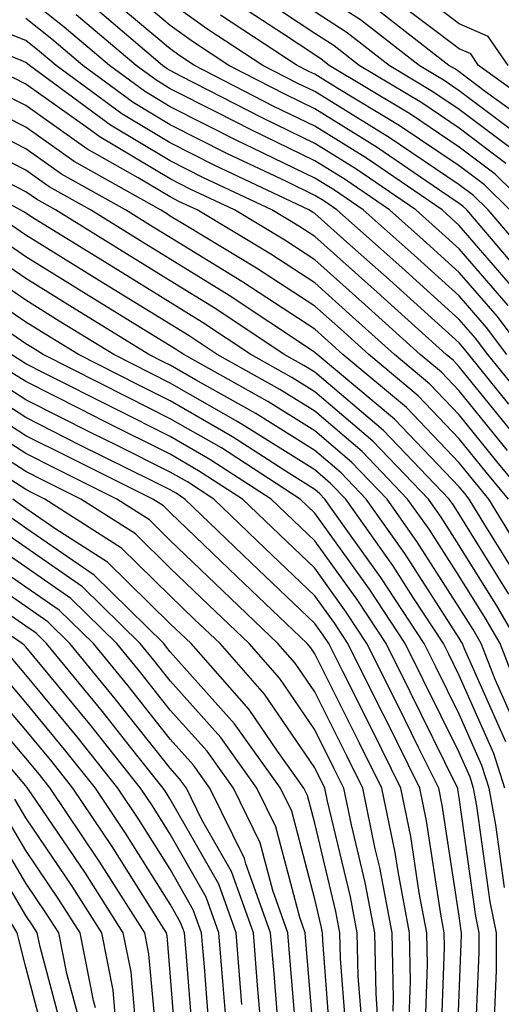
# Model space of a CAD drawing. Units: inches. Extents: x 963203 to 965843, y 7260938 to 7263578.
# Drawn here: x 964978 to 965011, y 7262957 to 7263025 of the extents above; entities that cross this region are included whole.
import ezdxf

# ---------------------------------------------------------------- set-up
doc = ezdxf.new("R2010")
doc.units = ezdxf.units.IN
doc.header["$MEASUREMENT"] = 0
doc.layers.add('Contour_96327260', color=7, linetype='Continuous', true_color=0xd01150)

msp = doc.modelspace()

# ---------------------------------------------------------------- linework, layer by layer
at = {"layer": 'Contour_96327260'}
for points in [[(965011.595, 7263008.375, 3177), (965008.568, 7263011.92, 3177), (965008.304, 7263012.174, 3177), (965008.05, 7263012.369, 3177), (965006.683, 7263013.287, 3177), (965002.376, 7263016.246, 3177), (964998.05, 7263018.912, 3177), (964996.028, 7263019.899, 3177), (964992.103, 7263021.92, 3177), (964989.651, 7263023.522, 3177), (964988.05, 7263024.674, 3177), (964984.124, 7263027.994, 3177)], [(965011.429, 7263021.92, 3168), (965010.062, 7263023.932, 3168), (965008.05, 7263024.801, 3168), (965003.997, 7263027.867, 3168)], [(965012.191, 7263006.061, 3178), (965008.05, 7263010.856, 3178), (965007.493, 7263011.363, 3178), (965006.859, 7263011.92, 3178), (965001.634, 7263015.504, 3178), (964998.05, 7263017.721, 3178), (964995.218, 7263019.088, 3178), (964989.73, 7263021.92, 3178), (964988.714, 7263022.584, 3178), (964988.05, 7263023.063, 3178), (964983.245, 7263027.115, 3178)], [(965011.273, 7263015.143, 3173), (965008.05, 7263017.574, 3173), (965005.452, 7263019.322, 3173), (965001.126, 7263021.92, 3173), (964999.398, 7263023.268, 3173), (964998.05, 7263024.127, 3173), (964993.372, 7263027.242, 3173)], [(965012.757, 7263016.627, 3171), (965008.05, 7263020.172, 3171), (965007.005, 7263020.875, 3171), (965005.267, 7263021.92, 3171), (965001.204, 7263025.074, 3171), (964998.05, 7263027.106, 3171)], [(965011.351, 7263001.92, 3181), (965009.925, 7263003.795, 3181), (965008.05, 7263005.973, 3181), (965004.925, 7263008.795, 3181), (965001.4, 7263011.92, 3181), (964999.417, 7263013.287, 3181), (964998.05, 7263014.127, 3181), (964993.763, 7263016.207, 3181), (964992.796, 7263016.666, 3181), (964988.05, 7263019.059, 3181), (964986.263, 7263020.133, 3181), (964983.831, 7263021.92, 3181), (964980.706, 7263024.576, 3181), (964978.05, 7263026.686, 3181)], [(965011.439, 7263005.309, 3179), (965008.05, 7263009.225, 3179), (965006.634, 7263010.504, 3179), (965005.042, 7263011.92, 3179), (965000.892, 7263014.762, 3179), (964998.05, 7263016.52, 3179), (964994.417, 7263018.287, 3179), (964988.782, 7263021.188, 3179), (964988.05, 7263021.559, 3179), (964987.825, 7263021.695, 3179), (964987.513, 7263021.92, 3179), (964982.396, 7263026.266, 3179)], [(965013.743, 7263007.613, 3176), (965010.062, 7263011.92, 3176), (965009.046, 7263012.916, 3176), (965008.05, 7263013.668, 3176), (965003.118, 7263016.988, 3176), (965002.786, 7263017.184, 3176), (964998.05, 7263020.113, 3176), (964996.829, 7263020.699, 3176), (964994.466, 7263021.92, 3176), (964990.589, 7263024.459, 3176), (964988.05, 7263026.285, 3176)], [(965013.05, 7263011.92, 3174), (965010.53, 7263014.401, 3174), (965008.05, 7263016.276, 3174), (965004.671, 7263018.541, 3174), (964999.056, 7263021.92, 3174), (964998.489, 7263022.36, 3174), (964998.05, 7263022.643, 3174), (964995.882, 7263024.088, 3174), (964992.454, 7263026.324, 3174)], [(965014.417, 7263018.287, 3169), (965009.388, 7263021.92, 3169), (965008.851, 7263022.721, 3169), (965008.05, 7263023.063, 3169), (965003.372, 7263026.598, 3169)], [(965012.142, 7262996.012, 3184), (965008.05, 7263001.08, 3184), (965007.64, 7263001.51, 3184), (965007.142, 7263001.92, 3184), (965002.366, 7263006.236, 3184), (964998.05, 7263010.074, 3184), (964996.937, 7263010.807, 3184), (964995.071, 7263011.92, 3184), (964990.306, 7263014.176, 3184), (964988.05, 7263015.318, 3184), (964983.909, 7263017.779, 3184), (964978.304, 7263021.92, 3184), (964978.167, 7263022.037, 3184), (964978.05, 7263022.125, 3184), (964977.718, 7263022.252, 3184), (964971.107, 7263024.977, 3184), (964968.05, 7263026.08, 3184)], [(965011.487, 7262998.483, 3183), (965008.704, 7263001.92, 3183), (965008.421, 7263002.291, 3183), (965008.05, 7263002.721, 3183), (965003.216, 7263007.086, 3183), (965000.276, 7263009.693, 3183), (964998.05, 7263011.676, 3183), (964997.903, 7263011.774, 3183), (964997.65, 7263011.92, 3183), (964991.136, 7263015.006, 3183), (964988.05, 7263016.568, 3183), (964984.7, 7263018.57, 3183), (964980.14, 7263021.92, 3183), (964979.007, 7263022.877, 3183), (964978.05, 7263023.649, 3183), (964975.228, 7263024.742, 3183), (964972.142, 7263026.012, 3183)], [(965012.015, 7263015.885, 3172), (965008.05, 7263018.873, 3172), (965006.224, 7263020.094, 3172), (965003.196, 7263021.92, 3172), (965000.296, 7263024.166, 3172), (964998.05, 7263025.621, 3172)], [(965013.568, 7263017.438, 3170), (965009.866, 7263020.104, 3170), (965008.05, 7263021.471, 3170), (965007.786, 7263021.656, 3170), (965007.337, 7263021.92, 3170), (965002.103, 7263025.973, 3170)], [(965011.4, 7262995.27, 3185), (965008.05, 7262999.41, 3185), (965006.829, 7263000.699, 3185), (965005.355, 7263001.92, 3185), (965001.517, 7263005.387, 3185), (964998.05, 7263008.473, 3185), (964995.97, 7263009.84, 3185), (964992.493, 7263011.92, 3185), (964989.476, 7263013.346, 3185), (964988.05, 7263014.068, 3185), (964983.128, 7263016.998, 3185), (964982.513, 7263017.457, 3185), (964978.05, 7263020.631, 3185), (964977.2, 7263021.07, 3185), (964974.993, 7263021.92, 3185), (964970.071, 7263023.942, 3185), (964968.05, 7263024.674, 3185), (964964.778, 7263025.192, 3185)], [(965013.616, 7262997.486, 3182), (965010.023, 7263001.92, 3182), (965009.173, 7263003.043, 3182), (965008.05, 7263004.352, 3182), (965004.075, 7263007.945, 3182), (964999.583, 7263011.92, 3182), (964998.675, 7263012.545, 3182), (964998.05, 7263012.926, 3182), (964996.087, 7263013.883, 3182), (964991.966, 7263015.836, 3182), (964988.05, 7263017.818, 3182), (964985.482, 7263019.352, 3182), (964981.985, 7263021.92, 3182), (964979.857, 7263023.727, 3182), (964978.05, 7263025.162, 3182)], [(965012.669, 7263001.92, 3180), (965010.687, 7263004.557, 3180), (965008.05, 7263007.604, 3180), (965005.784, 7263009.654, 3180), (965003.226, 7263011.92, 3180), (965000.15, 7263014.02, 3180), (964998.05, 7263015.328, 3180), (964993.607, 7263017.477, 3180), (964991.302, 7263018.668, 3180), (964988.05, 7263020.309, 3180), (964987.044, 7263020.914, 3180), (964985.677, 7263021.92, 3180), (964981.546, 7263025.416, 3180)], [(965011.556, 7263011.92, 3175), (965009.788, 7263013.658, 3175), (965008.05, 7263014.967, 3175), (965003.89, 7263017.76, 3175), (964999.651, 7263020.318, 3175), (964998.05, 7263021.305, 3175), (964997.64, 7263021.51, 3175), (964996.839, 7263021.92, 3175), (964991.517, 7263025.387, 3175)], [(965012.825, 7262991.92, 3186), (965010.657, 7262994.527, 3186), (965008.05, 7262997.75, 3186), (965006.009, 7262999.879, 3186), (965003.577, 7263001.92, 3186), (965000.667, 7263004.537, 3186), (964998.05, 7263006.871, 3186), (964995.003, 7263008.873, 3186), (964989.915, 7263011.92, 3186), (964988.646, 7263012.516, 3186), (964988.05, 7263012.818, 3186), (964985.823, 7263014.147, 3186), (964982.269, 7263016.139, 3186), (964978.05, 7263019.147, 3186), (964976.204, 7263020.074, 3186)], [(965011.468, 7262991.92, 3187), (965009.915, 7262993.785, 3187), (965008.05, 7262996.09, 3187), (965005.198, 7262999.068, 3187), (965001.79, 7263001.92, 3187), (964999.827, 7263003.697, 3187), (964998.05, 7263005.27, 3187), (964994.026, 7263007.897, 3187), (964989.124, 7263010.846, 3187), (964988.05, 7263011.5, 3187), (964987.796, 7263011.666, 3187), (964987.376, 7263011.92, 3187), (964981.4, 7263015.27, 3187), (964978.05, 7263017.652, 3187), (964975.218, 7263019.088, 3187)], [(965013.118, 7262986.988, 3188), (965010.101, 7262991.92, 3188), (965009.173, 7262993.043, 3188), (965008.05, 7262994.43, 3188), (965004.388, 7262998.258, 3188), (965000.003, 7263001.92, 3188), (964998.978, 7263002.848, 3188), (964998.05, 7263003.668, 3188), (964993.06, 7263006.93, 3188), (964992.991, 7263006.979, 3188), (964988.05, 7263010.006, 3188), (964986.868, 7263010.738, 3188), (964984.954, 7263011.92, 3188), (964980.53, 7263014.401, 3188), (964978.05, 7263016.158, 3188), (964974.232, 7263018.102, 3188)], [(965012.298, 7262986.168, 3189), (965009.827, 7262990.143, 3189), (965008.743, 7262991.92, 3189), (965008.431, 7262992.301, 3189), (965008.05, 7262992.76, 3189), (965003.577, 7262997.447, 3189), (964998.216, 7263001.92, 3189), (964998.05, 7263002.067, 3189), (964997.61, 7263002.36, 3189), (964992.132, 7263006.002, 3189), (964988.05, 7263008.512, 3189), (964985.941, 7263009.811, 3189), (964982.532, 7263011.92, 3189), (964979.661, 7263013.531, 3189), (964978.05, 7263014.674, 3189), (964973.245, 7263017.115, 3189)], [(965012.181, 7262981.92, 3191), (965010.657, 7262984.527, 3191), (965008.05, 7262988.717, 3191), (965006.8, 7262990.67, 3191), (965005.911, 7262991.92, 3191), (965002.064, 7262995.934, 3191), (964998.05, 7262999.342, 3191), (964996.468, 7263000.338, 3191), (964993.626, 7263001.92, 3191), (964990.276, 7263004.147, 3191), (964988.05, 7263005.514, 3191), (964984.085, 7263007.955, 3191), (964978.655, 7263011.315, 3191), (964978.05, 7263011.695, 3191), (964977.913, 7263011.783, 3191), (964977.669, 7263011.92, 3191), (964971.448, 7263015.318, 3191)], [(965011.478, 7262985.348, 3190), (965008.05, 7262990.865, 3190), (965007.64, 7262991.51, 3190), (965007.347, 7262991.92, 3190), (965002.796, 7262996.666, 3190), (964998.05, 7263000.699, 3190), (964997.298, 7263001.168, 3190), (964995.941, 7263001.92, 3190), (964991.204, 7263005.074, 3190), (964988.05, 7263007.008, 3190), (964985.013, 7263008.883, 3190), (964980.101, 7263011.92, 3190), (964978.792, 7263012.662, 3190), (964978.05, 7263013.18, 3190), (964975.482, 7263014.488, 3190)], [(965012.659, 7262977.311, 3192), (965010.882, 7262981.92, 3192), (965009.837, 7262983.707, 3192), (965008.05, 7262986.578, 3192), (965005.96, 7262989.83, 3192), (965004.476, 7262991.92, 3192), (965001.331, 7262995.201, 3192), (964998.05, 7262997.994, 3192), (964995.638, 7262999.508, 3192), (964991.302, 7263001.92, 3192), (964989.349, 7263003.219, 3192), (964988.05, 7263004.01, 3192), (964983.157, 7263007.027, 3192), (964982.601, 7263007.369, 3192), (964978.05, 7263010.182, 3192), (964977.015, 7263010.885, 3192)], [(965012.083, 7262975.953, 3193), (965010.54, 7262979.43, 3193), (965009.573, 7262981.92, 3193), (965009.017, 7262982.887, 3193), (965008.05, 7262984.43, 3193), (965005.12, 7262988.99, 3193), (965003.05, 7262991.92, 3193), (965000.599, 7262994.469, 3193), (964998.05, 7262996.637, 3193), (964994.808, 7262998.678, 3193), (964988.978, 7263001.92, 3193), (964988.421, 7263002.291, 3193), (964988.05, 7263002.516, 3193), (964986.497, 7263003.473, 3193), (964982.23, 7263006.1, 3193), (964978.05, 7263008.678, 3193), (964976.126, 7263009.996, 3193)], [(965011.263, 7262975.133, 3194), (965008.411, 7262981.559, 3194), (965008.275, 7262981.92, 3194), (965008.187, 7262982.057, 3194), (965008.05, 7262982.291, 3194), (965004.28, 7262988.151, 3194), (965001.614, 7262991.92, 3194), (964999.866, 7262993.736, 3194), (964998.05, 7262995.289, 3194), (964993.978, 7262997.848, 3194), (964989.798, 7263000.172, 3194), (964988.05, 7263001.178, 3194), (964987.552, 7263001.422, 3194), (964986.575, 7263001.92, 3194), (964981.292, 7263005.162, 3194), (964978.05, 7263007.174, 3194), (964975.228, 7263009.098, 3194)], [(965011.214, 7262971.92, 3195), (965010.443, 7262974.313, 3195), (965008.05, 7262979.713, 3195), (965007.318, 7262981.188, 3195), (965006.956, 7262981.92, 3195), (965004.866, 7262985.104, 3195), (965003.45, 7262987.32, 3195), (965000.189, 7262991.92, 3195), (964999.134, 7262993.004, 3195), (964998.05, 7262993.932, 3195), (964993.148, 7262997.018, 3195), (964992.689, 7262997.281, 3195), (964988.05, 7262999.947, 3195), (964986.732, 7263000.602, 3195), (964984.134, 7263001.92, 3195), (964980.364, 7263004.235, 3195), (964978.05, 7263005.67, 3195), (964974.339, 7263008.209, 3195)], [(965011.185, 7262965.055, 3196), (965010.589, 7262969.381, 3196), (965010.13, 7262971.92, 3196), (965009.622, 7262973.492, 3196), (965008.05, 7262977.047, 3196), (965006.439, 7262980.309, 3196), (965005.628, 7262981.92, 3196), (965002.63, 7262986.5, 3196), (965000.462, 7262989.508, 3196), (964998.753, 7262991.92, 3196), (964998.411, 7262992.281, 3196), (964998.05, 7262992.584, 3196), (964996.253, 7262993.717, 3196), (964992.366, 7262996.236, 3196), (964988.05, 7262998.717, 3196), (964985.911, 7262999.781, 3196), (964981.693, 7263001.92, 3196), (964979.437, 7263003.307, 3196), (964978.05, 7263004.166, 3196), (964973.441, 7263007.311, 3196)], [(965010.423, 7262954.293, 3197), (965010.638, 7262959.332, 3197), (965010.618, 7262961.92, 3197), (965010.189, 7262964.059, 3197), (965009.271, 7262970.699, 3197), (965009.046, 7262971.92, 3197), (965008.802, 7262972.672, 3197), (965008.05, 7262974.381, 3197), (965005.55, 7262979.42, 3197), (965004.31, 7262981.92, 3197), (965001.829, 7262985.699, 3197), (964998.05, 7262990.943, 3197), (964997.552, 7262991.422, 3197), (964997.034, 7262991.92, 3197), (964991.585, 7262995.455, 3197), (964988.05, 7262997.477, 3197), (964985.091, 7262998.961, 3197), (964979.241, 7263001.92, 3197), (964978.509, 7263002.379, 3197), (964978.05, 7263002.652, 3197), (964975.726, 7263004.244, 3197)], [(965009.114, 7262952.985, 3198), (965009.427, 7262960.543, 3198), (965009.417, 7262961.92, 3198), (965009.193, 7262963.063, 3198), (965008.05, 7262971.285, 3198), (965007.962, 7262971.832, 3198), (965007.952, 7262971.92, 3198), (965007.845, 7262972.125, 3198), (965004.671, 7262978.541, 3198), (965002.982, 7262981.92, 3198), (965001.028, 7262984.899, 3198), (964998.05, 7262989.039, 3198), (964996.575, 7262990.445, 3198), (964995.042, 7262991.92, 3198), (964990.794, 7262994.664, 3198), (964988.05, 7262996.246, 3198), (964984.271, 7262998.141, 3198), (964979.329, 7263000.641, 3198), (964978.05, 7263001.285, 3198), (964977.659, 7263001.529, 3198), (964977.044, 7263001.92, 3198)], [(965007.845, 7262952.125, 3199), (965008.05, 7262957.652, 3199), (965008.216, 7262961.754, 3199), (965008.216, 7262961.92, 3199), (965008.187, 7262962.057, 3199), (965008.05, 7262963.072, 3199), (965006.878, 7262970.748, 3199), (965006.634, 7262971.92, 3199), (965005.237, 7262974.733, 3199), (965003.792, 7262977.662, 3199), (965001.663, 7262981.92, 3199), (965000.228, 7262984.098, 3199), (964998.05, 7262987.135, 3199), (964995.599, 7262989.469, 3199), (964993.05, 7262991.92, 3199), (964990.013, 7262993.883, 3199), (964988.05, 7262995.016, 3199), (964983.45, 7262997.32, 3199), (964981.839, 7262998.131, 3199), (964978.05, 7263000.045, 3199), (964976.907, 7263000.777, 3199)], [(965006.751, 7262953.219, 3200), (965007.034, 7262960.904, 3200), (965007.015, 7262961.92, 3200), (965006.771, 7262963.199, 3200), (965005.784, 7262969.654, 3200), (965005.325, 7262971.92, 3200), (965002.913, 7262976.783, 3200), (965002.63, 7262977.34, 3200), (965000.335, 7262981.92, 3200), (964999.437, 7262983.307, 3200), (964998.05, 7262985.221, 3200), (964994.622, 7262988.492, 3200), (964991.058, 7262991.92, 3200), (964989.232, 7262993.102, 3200), (964988.05, 7262993.785, 3200), (964984.329, 7262995.641, 3200), (964982.62, 7262996.49, 3200), (964978.05, 7262998.795, 3200), (964976.146, 7263000.016, 3200)], [(965005.657, 7262954.313, 3201), (965005.862, 7262959.733, 3201), (965005.814, 7262961.92, 3201), (965005.286, 7262964.684, 3201), (965004.7, 7262968.57, 3201), (965004.007, 7262971.92, 3201), (965002.034, 7262975.904, 3201), (964999.984, 7262979.986, 3201), (964999.017, 7262981.92, 3201), (964998.636, 7262982.506, 3201), (964998.05, 7262983.317, 3201), (964993.646, 7262987.516, 3201), (964989.066, 7262991.92, 3201), (964988.45, 7262992.32, 3201), (964988.05, 7262992.555, 3201), (964986.79, 7262993.18, 3201), (964981.79, 7262995.66, 3201), (964978.05, 7262997.555, 3201), (964975.394, 7262999.264, 3201)], [(965004.564, 7262955.406, 3202), (965004.681, 7262958.551, 3202), (965004.603, 7262961.92, 3202), (965003.812, 7262966.158, 3202), (965003.607, 7262967.477, 3202), (965002.698, 7262971.92, 3202), (965001.155, 7262975.026, 3202), (964998.05, 7262981.207, 3202), (964997.767, 7262981.637, 3202), (964997.513, 7262981.92, 3202), (964992.669, 7262986.539, 3202), (964988.05, 7262990.983, 3202), (964987.571, 7262991.442, 3202), (964986.839, 7262991.92, 3202), (964980.97, 7262994.84, 3202), (964978.05, 7262996.305, 3202), (964974.642, 7262998.512, 3202)], [(965003.47, 7262956.5, 3203), (965003.499, 7262957.369, 3203), (965003.401, 7262961.92, 3203), (965002.552, 7262966.422, 3203), (965002.239, 7262967.731, 3203), (965001.38, 7262971.92, 3203), (965000.276, 7262974.147, 3203), (964998.05, 7262978.58, 3203), (964996.693, 7262980.563, 3203), (964995.501, 7262981.92, 3203), (964991.693, 7262985.563, 3203), (964988.05, 7262989.059, 3203), (964986.605, 7262990.475, 3203), (964984.349, 7262991.92, 3203), (964980.14, 7262994.01, 3203), (964978.05, 7262995.065, 3203), (964973.88, 7262997.75, 3203)], [(965002.396, 7262956.266, 3204), (965002.288, 7262957.682, 3204), (965002.2, 7262961.92, 3204), (965001.536, 7262965.406, 3204), (965000.589, 7262969.381, 3204), (965000.071, 7262971.92, 3204), (964999.398, 7262973.268, 3204), (964998.05, 7262975.953, 3204), (964995.628, 7262979.498, 3204), (964993.499, 7262981.92, 3204), (964990.716, 7262984.586, 3204), (964988.05, 7262987.145, 3204), (964985.638, 7262989.508, 3204), (964981.859, 7262991.92, 3204), (964979.31, 7262993.18, 3204), (964978.05, 7262993.824, 3204), (964973.128, 7262996.998, 3204)], [(965001.351, 7262955.221, 3205), (965001.058, 7262958.912, 3205), (965000.989, 7262961.92, 3205), (965000.53, 7262964.401, 3205), (964998.939, 7262971.031, 3205), (964998.753, 7262971.92, 3205), (964998.05, 7262973.326, 3205), (964994.564, 7262978.434, 3205), (964991.497, 7262981.92, 3205), (964989.73, 7262983.6, 3205), (964988.05, 7262985.221, 3205), (964984.661, 7262988.531, 3205), (964979.368, 7262991.92, 3205), (964978.489, 7262992.36, 3205), (964978.05, 7262992.574, 3205), (964976.204, 7262993.766, 3205)], [(965000.296, 7262954.166, 3206), (964999.827, 7262960.143, 3206), (964999.788, 7262961.92, 3206), (964999.515, 7262963.385, 3206), (964998.05, 7262969.488, 3206), (964997.542, 7262971.412, 3206), (964997.298, 7262971.92, 3206), (964995.423, 7262974.547, 3206), (964993.499, 7262977.369, 3206), (964989.485, 7262981.92, 3206), (964988.753, 7262982.623, 3206), (964988.05, 7262983.297, 3206), (964983.694, 7262987.565, 3206), (964980.13, 7262989.84, 3206), (964978.05, 7262991.276, 3206), (964977.669, 7262991.539, 3206), (964977.151, 7262991.92, 3206)], [(964999.241, 7262953.111, 3207), (964998.597, 7262961.373, 3207), (964998.587, 7262961.92, 3207), (964998.499, 7262962.369, 3207), (964998.05, 7262964.235, 3207), (964996.458, 7262970.328, 3207), (964995.667, 7262971.92, 3207), (964992.493, 7262976.363, 3207), (964988.05, 7262981.354, 3207), (964987.796, 7262981.666, 3207), (964987.591, 7262981.92, 3207), (964982.776, 7262986.647, 3207), (964978.05, 7262989.918, 3207), (964976.868, 7262990.738, 3207)], [(964998.05, 7262953.854, 3208), (964997.435, 7262961.305, 3208), (964997.386, 7262961.92, 3208), (964997.005, 7262962.965, 3208), (964995.364, 7262969.235, 3208), (964994.046, 7262971.92, 3208), (964991.546, 7262975.416, 3208), (964988.05, 7262979.342, 3208), (964986.907, 7262980.777, 3208), (964985.97, 7262981.92, 3208), (964981.976, 7262985.846, 3208), (964978.05, 7262988.561, 3208), (964976.068, 7262989.938, 3208)], [(964996.917, 7262953.053, 3209), (964996.331, 7262960.201, 3209), (964996.194, 7262961.92, 3209), (964995.14, 7262964.83, 3209), (964994.271, 7262968.141, 3209), (964992.415, 7262971.92, 3209), (964990.599, 7262974.469, 3209), (964988.05, 7262977.32, 3209), (964986.019, 7262979.889, 3209), (964984.349, 7262981.92, 3209), (964981.165, 7262985.035, 3209), (964978.05, 7262987.203, 3209), (964975.257, 7262989.127, 3209)], [(964995.618, 7262954.352, 3210), (964995.228, 7262959.098, 3210), (964994.993, 7262961.92, 3210), (964993.275, 7262966.695, 3210), (964993.177, 7262967.047, 3210), (964990.784, 7262971.92, 3210), (964989.651, 7262973.522, 3210), (964988.05, 7262975.309, 3210), (964985.13, 7262979, 3210), (964982.728, 7262981.92, 3210), (964980.364, 7262984.235, 3210), (964978.05, 7262985.836, 3210), (964974.456, 7262988.326, 3210)], [(964994.31, 7262955.66, 3211), (964994.114, 7262957.985, 3211), (964993.802, 7262961.92, 3211), (964992.278, 7262966.149, 3211), (964990.237, 7262969.733, 3211), (964989.163, 7262971.92, 3211), (964988.694, 7262972.565, 3211), (964988.05, 7262973.297, 3211), (964984.241, 7262978.111, 3211), (964981.107, 7262981.92, 3211), (964979.564, 7262983.434, 3211), (964978.05, 7262984.479, 3211), (964973.655, 7262987.526, 3211)], [(964991.907, 7262955.777, 3213), (964991.712, 7262958.258, 3213), (964991.409, 7262961.92, 3213), (964990.521, 7262964.391, 3213), (964988.05, 7262968.736, 3213), (964986.819, 7262970.69, 3213), (964985.989, 7262971.92, 3213), (964982.474, 7262976.344, 3213), (964978.05, 7262981.695, 3213), (964977.943, 7262981.813, 3213), (964977.806, 7262981.92, 3213), (964972.015, 7262985.885, 3213)], [(964993.011, 7262956.959, 3212), (964992.61, 7262961.92, 3212), (964991.4, 7262965.27, 3212), (964988.05, 7262971.158, 3212), (964987.757, 7262971.627, 3212), (964987.552, 7262971.92, 3212), (964985.648, 7262974.322, 3212), (964983.353, 7262977.223, 3212), (964979.476, 7262981.92, 3212), (964978.763, 7262982.633, 3212), (964978.05, 7262983.121, 3212), (964974.153, 7262985.817, 3212)], [(964980.726, 7262954.596, 3222), (964979.036, 7262960.934, 3222), (964978.841, 7262961.92, 3222), (964978.528, 7262962.399, 3222), (964978.05, 7262963.111, 3222), (964974.769, 7262968.639, 3222), (964972.698, 7262971.92, 3222), (964970.53, 7262974.401, 3222), (964968.05, 7262976.383, 3222), (964964.407, 7262978.277, 3222), (964959.593, 7262980.377, 3222), (964958.05, 7262981.09, 3222), (964956.79, 7262980.66, 3222), (964951.009, 7262978.961, 3222), (964948.05, 7262977.779, 3222), (964944.603, 7262975.367, 3222), (964939.886, 7262971.92, 3222), (964939.056, 7262970.914, 3222), (964938.05, 7262969.733, 3222), (964935.042, 7262964.928, 3222), (964933.265, 7262961.92, 3222), (964932.396, 7262957.574, 3222), (964932.278, 7262956.149, 3222)], [(964990.794, 7262954.664, 3214), (964990.413, 7262959.557, 3214), (964990.218, 7262961.92, 3214), (964989.642, 7262963.512, 3214), (964988.05, 7262966.315, 3214), (964985.882, 7262969.752, 3214), (964984.427, 7262971.92, 3214), (964981.605, 7262975.475, 3214), (964978.05, 7262979.772, 3214), (964977.064, 7262980.934, 3214)], [(964979.651, 7262953.522, 3223), (964978.05, 7262959.527, 3223), (964977.571, 7262961.442, 3223), (964977.444, 7262961.92, 3223), (964976.517, 7262963.453, 3223), (964973.939, 7262967.809, 3223), (964971.331, 7262971.92, 3223), (964969.798, 7262973.668, 3223), (964968.05, 7262975.074, 3223), (964963.538, 7262977.408, 3223), (964961.8, 7262978.17, 3223), (964958.05, 7262979.918, 3223), (964954.993, 7262978.863, 3223), (964951.985, 7262977.985, 3223), (964948.05, 7262976.412, 3223), (964945.413, 7262974.557, 3223), (964941.8, 7262971.92, 3223), (964940.091, 7262969.879, 3223), (964938.05, 7262967.467, 3223), (964935.911, 7262964.059, 3223), (964934.651, 7262961.92, 3223), (964933.812, 7262957.682, 3223), (964933.48, 7262956.49, 3223)], [(964989.691, 7262953.561, 3215), (964989.114, 7262960.856, 3215), (964989.026, 7262961.92, 3215), (964988.763, 7262962.633, 3215), (964988.05, 7262963.893, 3215), (964984.944, 7262968.815, 3215), (964982.864, 7262971.92, 3215), (964980.735, 7262974.606, 3215), (964978.05, 7262977.848, 3215), (964976.175, 7262980.045, 3215)], [(964988.577, 7262952.447, 3216), (964988.05, 7262959.156, 3216), (964987.825, 7262961.695, 3216), (964987.776, 7262961.92, 3216), (964987.298, 7262962.672, 3216), (964984.017, 7262967.887, 3216), (964981.302, 7262971.92, 3216), (964979.866, 7262973.736, 3216), (964978.05, 7262975.924, 3216), (964975.296, 7262979.166, 3216)], [(964987.269, 7262952.701, 3217), (964986.575, 7262960.445, 3217), (964986.292, 7262961.92, 3217), (964983.167, 7262966.803, 3217), (964983.079, 7262966.949, 3217), (964979.739, 7262971.92, 3217), (964978.987, 7262972.858, 3217), (964978.05, 7262974, 3217), (964974.407, 7262978.277, 3217)], [(964985.775, 7262954.195, 3218), (964985.335, 7262959.205, 3218), (964984.798, 7262961.92, 3218), (964982.171, 7262966.041, 3218), (964978.441, 7262971.529, 3218), (964978.177, 7262971.92, 3218), (964978.118, 7262971.988, 3218), (964978.05, 7262972.076, 3218), (964973.528, 7262977.399, 3218)], [(964984.29, 7262955.68, 3219), (964984.085, 7262957.955, 3219), (964983.314, 7262961.92, 3219), (964981.263, 7262965.133, 3219), (964978.05, 7262969.86, 3219), (964977.278, 7262971.149, 3219)], [(964982.864, 7262956.735, 3220), (964982.737, 7262957.233, 3220), (964981.819, 7262961.92, 3220), (964980.345, 7262964.215, 3220), (964978.05, 7262967.604, 3220), (964976.448, 7262970.318, 3220)], [(964981.8, 7262955.67, 3221), (964980.882, 7262959.088, 3221), (964980.325, 7262961.92, 3221), (964979.437, 7262963.307, 3221), (964978.05, 7262965.358, 3221), (964975.609, 7262969.479, 3221)]]:
    msp.add_polyline3d(points, dxfattribs=at)

doc.saveas('drawing.dxf')
